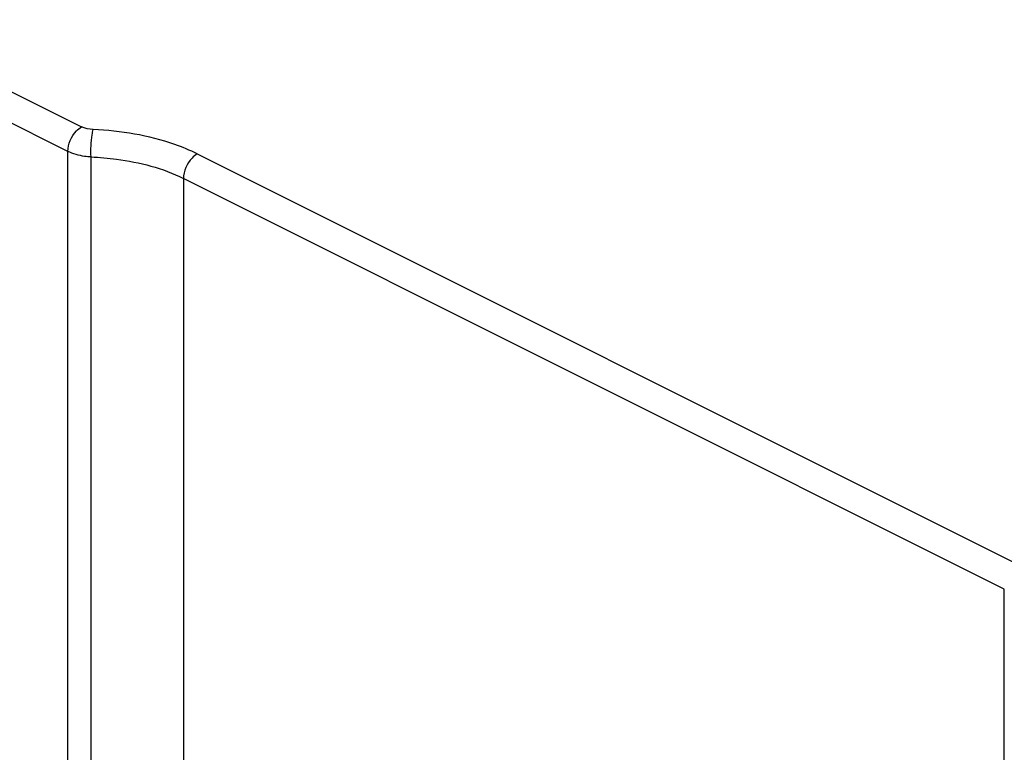
# Paper-space layout 'MCAD_FK07_WITH_DISCONNECT_2_1' of a CAD drawing. Units: millimetres. Extents: x 0 to 420, y 0 to 297.
# Drawn here: x 338 to 348, y 181 to 189 of the extents above; entities that cross this region are included whole.
import ezdxf

# ---------------------------------------------------------------- set-up
doc = ezdxf.new("R2010")
doc.units = ezdxf.units.MM
doc.header["$LTSCALE"] = 23.1
doc.layers.get('0').update_dxf_attribs({"linetype": 'CONTINUOUS'})

psp = doc.layouts.new('MCAD_FK07_WITH_DISCONNECT_2_1')

# ---------------------------------------------------------------- linework, layer by layer
at = {"color": 9, "linetype": 'CONTINUOUS'}
for p, q in [((335.847, 188.744), (338.204, 187.566)), ((338.054, 187.296), (335.687, 188.479)), ((338.054, 93.58), (338.054, 187.296)), ((339.477, 187.268), (348.511, 182.751)), ((338.308, 93.514), (338.308, 187.234)), ((339.326, 186.998), (339.326, 93.241)), ((348.36, 182.481), (339.326, 186.998)), ((348.36, 99.81), (348.36, 182.481))]:
    psp.add_line(p, q, dxfattribs=at)
for points, knots in [([(338.054, 187.296), (338.054, 187.377), (338.103, 187.485), (338.183, 187.554), (338.204, 187.566)], [0, 0, 0, 0, 0.770789, 1, 1, 1, 1]), ([(338.308, 187.234), (338.305, 187.316), (338.31, 187.417), (338.327, 187.517), (338.332, 187.536)], [0, 0, 0, 0, 0.809664, 1, 1, 1, 1]), ([(339.477, 187.268), (339.397, 187.308), (339.032, 187.459), (338.636, 187.522), (338.332, 187.536)], [0, 0, 0, 0, 0.227612, 1, 1, 1, 1]), ([(338.308, 187.234), (338.285, 187.235), (338.198, 187.244), (338.111, 187.267), (338.054, 187.296)], [0, 0, 0, 0, 0.269672, 1, 1, 1, 1]), ([(339.477, 187.268), (339.456, 187.256), (339.375, 187.187), (339.326, 187.079), (339.326, 186.998)], [0, 0, 0, 0, 0.229975, 1, 1, 1, 1]), ([(338.308, 187.234), (338.402, 187.23), (338.75, 187.2), (339.098, 187.112), (339.326, 186.998)], [0, 0, 0, 0, 0.269668, 1, 1, 1, 1])]:
    psp.add_open_spline(points, degree=3, knots=knots, dxfattribs=at)
psp.add_open_spline([(338.332, 187.536), (338.288, 187.538), (338.243, 187.546), (338.204, 187.566)], degree=3, dxfattribs=at)

doc.saveas('drawing.dxf')
